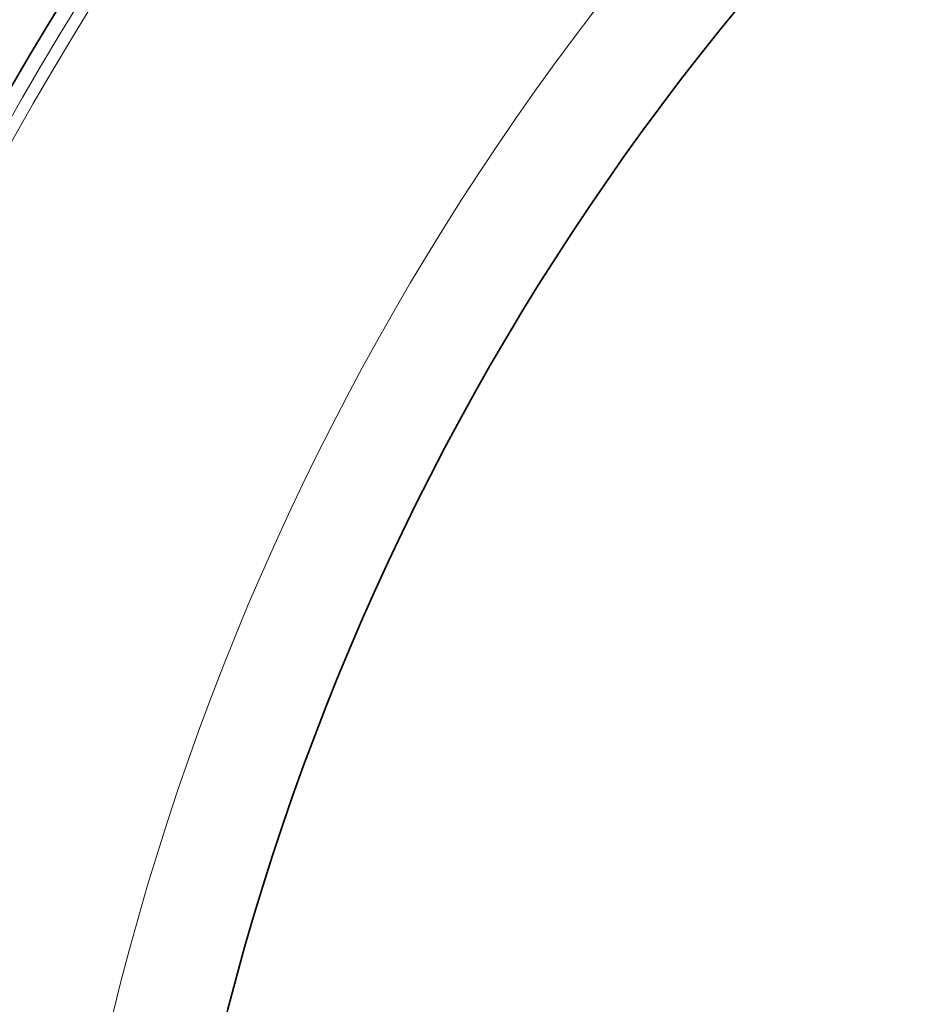
# Model space of a CAD drawing. Units: millimetres. Extents: x 3313 to 8152, y 16636 to 19325.
# Drawn here: x 3934 to 4078, y 18168 to 18328 of the extents above; entities that cross this region are included whole.
import ezdxf

# ---------------------------------------------------------------- set-up
doc = ezdxf.new("R2010")
doc.units = ezdxf.units.MM
doc.header["$LTSCALE"] = 2
doc.layers.add('Viditelná (ISO)', color=7, linetype='Continuous', lineweight=35)
doc.layers.add('Viditelná tenká (ISO)', color=7, linetype='Continuous', lineweight=18)

msp = doc.modelspace()

# ---------------------------------------------------------------- linework, layer by layer
at = {"layer": 'Viditelná (ISO)'}
for radius in [521.325, 513.294, 423]:
    msp.add_circle((4377.517, 18061.38), radius, dxfattribs=at)
for radius, start, end in [(660.5, 6.956766, 173.043234), (595, 7.727036, 172.272964), (595, 7.727036, 172.272964)]:
    msp.add_arc((4377.517, 18061.38), radius, start, end, dxfattribs=at)
at = {"layer": 'Viditelná tenká (ISO)'}
for radius in [531.822, 510.829, 508.837, 441]:
    msp.add_circle((4377.517, 18061.38), radius, dxfattribs=at)
for radius, start, end in [(654.967, 7.015832, 172.984168), (586.537, 7.839221, 172.160779)]:
    msp.add_arc((4377.517, 18061.38), radius, start, end, dxfattribs=at)

doc.saveas('drawing.dxf')
